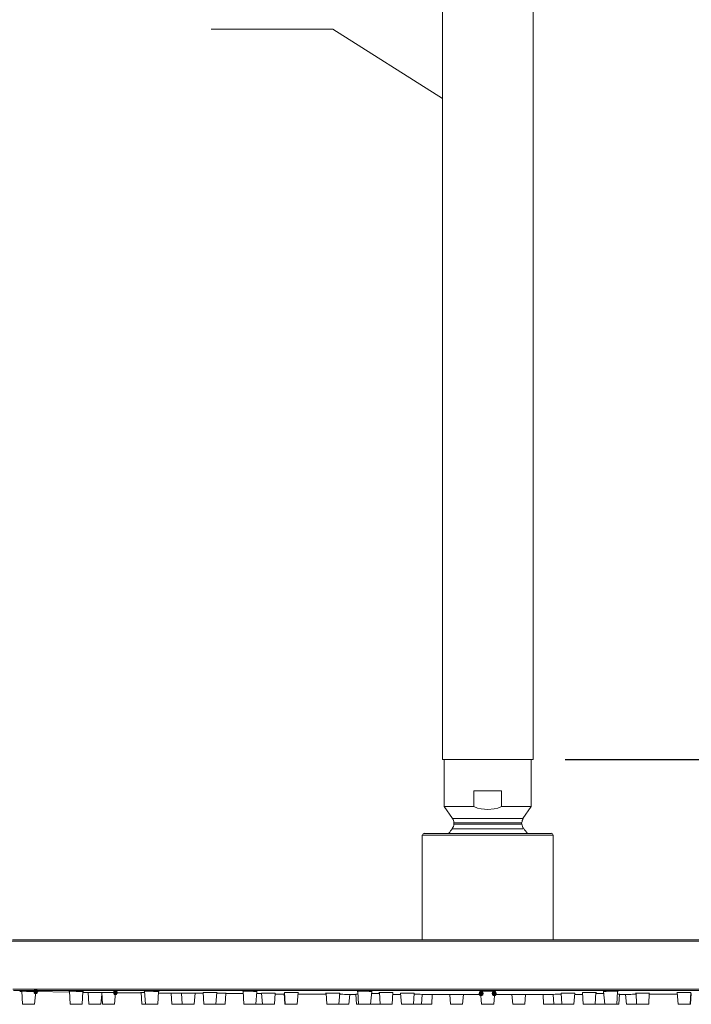
# Model space of a CAD drawing. Units: millimetres. Extents: x 0 to 840, y 0 to 1188.
# Drawn here: x 295 to 473, y 657 to 917 of the extents above; entities that cross this region are included whole.
import ezdxf

# ---------------------------------------------------------------- set-up
doc = ezdxf.new("R2010")
doc.units = ezdxf.units.MM
doc.header["$LTSCALE"] = 2
doc.header["$PDMODE"] = 1
doc.header["$PDSIZE"] = -2
doc.layers.add('DIM', color=3, linetype='Continuous', lineweight=13)
doc.layers.add('MODEL', color=7, linetype='Continuous', lineweight=20)
doc.styles.add('ＭＳ ゴシック', font='msgothic.ttc', dxfattribs={"bigfont": 'ＭＳ ゴシック'})
doc.dimstyles.new('tfrom線あり', dxfattribs={"dimtxt": 10, "dimasz": 4, "dimexe": 0, "dimexo": 5, "dimgap": 4, "dimtad": 1, "dimdec": 0, "dimzin": 11, "dimdsep": 46, "dimtxsty": 'ＭＳ ゴシック', "dimblk": 'DOT', "dimcen": 0, "dimazin": 0, "dimtfac": 1, "dimtdec": 1, "dimtix": 1, "dimtofl": 0, "dimtmove": 0, "dimatfit": 0, "dimldrblk": 'DOT', "dimfxl": 1, "dimfrac": 2, "dimtolj": 1, "dimtzin": 11, "dimarcsym": 0})

# ---------------------------------------------------------------- blocks, each defined once
blk = doc.blocks.new('_DOT')
at = {"color": 0, "linetype": 'ByBlock', "lineweight": -2}
blk.add_line((-0.5, 0), (-1, 0), dxfattribs=at)
at = {"color": 0, "linetype": 'ByBlock', "lineweight": -2, "const_width": 0.5}
blk.add_lwpolyline([(-0.25, 0, 1), (0.25, 0, 1)], format="xyb", close=True, dxfattribs=at)
blk = doc.blocks.new('*D60')
at = {"layer": 'Defpoints', "color": 0, "transparency": 16777216}
for p in [(454.89, 1021.25), (633.48, 1021.25), (434.24, 721.25)]:
    blk.add_point(p, dxfattribs=at)
at = {"layer": 'DIM', "color": 0, "lineweight": -2, "transparency": 16777216}
for p, q in [((459.89, 1021.25), (633.48, 1021.25)), ((633.48, 725.25), (633.48, 1017.25)), ((439.24, 721.25), (633.48, 721.25))]:
    blk.add_line(p, q, dxfattribs=at)
at = {"layer": 'DIM', "color": 0, "lineweight": -2, "transparency": 16777216, "xscale": 4, "yscale": 4, "zscale": 4}
for p, rotation in [((633.48, 1021.25), 90), ((633.48, 721.25), 270)]:
    blk.add_blockref('_DOT', p, dxfattribs=dict(at, rotation=rotation))
at = {"layer": 'DIM', "color": 0, "transparency": 16777216, "insert": (624.48, 871.25), "char_height": 10, "attachment_point": 5, "rotation": 90, "style": 'ＭＳ ゴシック'}
blk.add_mtext('\\A1;300', dxfattribs=at)
blk = doc.blocks.new('*D139')
at = {"layer": 'Defpoints', "color": 0, "transparency": 16777216}
for p in [(384.37, 1021.25), (224.41, 660.3), (272.02, 660.3)]:
    blk.add_point(p, dxfattribs=at)
at = {"layer": 'DIM', "color": 0, "lineweight": -2, "transparency": 16777216}
for p, q in [((379.37, 1021.25), (224.41, 1021.25)), ((224.41, 1017.25), (224.41, 664.3)), ((267.02, 660.3), (224.41, 660.3))]:
    blk.add_line(p, q, dxfattribs=at)
at = {"layer": 'DIM', "color": 0, "lineweight": -2, "transparency": 16777216, "xscale": 4, "yscale": 4, "zscale": 4}
for p, rotation in [((224.41, 1021.25), 90), ((224.41, 660.3), 270)]:
    blk.add_blockref('_DOT', p, dxfattribs=dict(at, rotation=rotation))
at = {"layer": 'DIM', "color": 0, "transparency": 16777216, "insert": (215.41, 840.78), "char_height": 10, "attachment_point": 5, "rotation": 90, "style": 'ＭＳ ゴシック'}
blk.add_mtext('\\A1;350', dxfattribs=at)
blk = doc.blocks.new('*D140')
at = {"layer": 'Defpoints', "color": 0, "transparency": 16777216}
for p in [(434.24, 721.25), (574.17, 658.64), (633.48, 658.64)]:
    blk.add_point(p, dxfattribs=at)
at = {"layer": 'DIM', "color": 0, "lineweight": -2, "transparency": 16777216}
for p, q in [((439.24, 721.25), (633.48, 721.25)), ((633.48, 717.25), (633.48, 662.64)), ((579.17, 658.64), (633.48, 658.64))]:
    blk.add_line(p, q, dxfattribs=at)
at = {"layer": 'DIM', "color": 0, "lineweight": -2, "transparency": 16777216, "xscale": 4, "yscale": 4, "zscale": 4}
for p, rotation in [((633.48, 721.25), 90), ((633.48, 658.64), 270)]:
    blk.add_blockref('_DOT', p, dxfattribs=dict(at, rotation=rotation))
at = {"layer": 'DIM', "color": 0, "transparency": 16777216, "insert": (624.48, 689.95), "char_height": 10, "attachment_point": 5, "rotation": 90, "style": 'ＭＳ ゴシック'}
blk.add_mtext('\\A1;50', dxfattribs=at)

msp = doc.modelspace()

# ---------------------------------------------------------------- hatches: boundary and pattern name
at = {"layer": 'MODEL', "transparency": 33554687}
h = msp.add_hatch(color=256, dxfattribs=at)
h.dxf.hatch_style = 2
h.paths.add_polyline_path([(299.16, 660.51), (298.95, 660.3), (298.84, 659.99), (298.95, 659.67), (299.16, 659.46), (299.58, 659.46), (299.79, 659.67), (299.9, 659.99), (299.79, 660.3), (299.58, 660.51)])
h = msp.add_hatch(color=256, dxfattribs=at)
h.dxf.hatch_style = 2
h.paths.add_polyline_path([(320.22, 660.3), (320.01, 660.09), (319.9, 659.77), (320.01, 659.46), (320.22, 659.24), (320.64, 659.24), (320.85, 659.46), (320.96, 659.77), (320.85, 660.09), (320.64, 660.3)])
h = msp.add_hatch(color=256, dxfattribs=at)
h.dxf.hatch_style = 2
h.paths.add_polyline_path([(416.83, 659.99), (416.62, 659.77), (416.51, 659.46), (416.62, 659.14), (416.83, 658.93), (417.26, 658.93), (417.47, 659.14), (417.57, 659.46), (417.47, 659.77), (417.26, 659.99)])
h = msp.add_hatch(color=256, dxfattribs=at)
h.dxf.hatch_style = 2
h.paths.add_polyline_path([(420.32, 659.99), (420.11, 659.77), (420.01, 659.46), (420.11, 659.14), (420.32, 658.93), (420.75, 658.93), (420.96, 659.14), (421.06, 659.46), (420.96, 659.77), (420.75, 659.99)])

# ---------------------------------------------------------------- linework, layer by layer
at = {"layer": 'DIM'}
for p, q in [((377.84, 914.08), (345.7, 914.08)), ((406.85, 895.77), (377.84, 914.08))]:
    msp.add_line(p, q, dxfattribs=at)
at = {"layer": 'MODEL'}
for p, q in [((406.85, 721.25), (406.85, 1017.23)), ((430.84, 721.25), (430.84, 1017.23)), ((406.85, 721.25), (430.84, 721.25)), ((407.31, 708.87), (407.31, 721.26)), ((430.27, 708.87), (430.27, 721.26)), ((415.14, 713), (417.57, 713)), ((415.14, 713), (415.14, 708.87)), ((417.57, 713), (420.01, 713)), ((420.01, 713), (422.44, 713)), ((422.44, 713), (422.44, 708.87)), ((407.31, 708.87), (407.52, 708.87)), ((409.53, 705.7), (407.31, 708.87)), ((407.52, 708.87), (408.26, 708.87)), ((408.26, 708.87), (409.42, 708.87)), ((409.42, 708.87), (411.01, 708.87)), ((411.01, 708.87), (412.92, 708.87)), ((412.92, 708.87), (415.14, 708.87)), ((415.14, 708.87), (416.09, 708.45)), ((416.09, 708.45), (415.14, 708.87)), ((416.09, 708.45), (417.04, 708.24)), ((417.04, 708.24), (416.09, 708.45)), ((417.04, 708.24), (418.84, 708.03)), ((418.84, 708.03), (417.04, 708.24)), ((418.84, 708.03), (420.54, 708.24)), ((420.54, 708.24), (418.84, 708.03)), ((420.54, 708.24), (421.49, 708.45)), ((421.49, 708.45), (420.54, 708.24)), ((421.49, 708.45), (422.44, 708.87)), ((422.44, 708.87), (421.49, 708.45)), ((422.44, 708.87), (424.66, 708.87)), ((424.66, 708.87), (426.57, 708.87)), ((426.57, 708.87), (428.16, 708.87)), ((428.05, 705.7), (430.27, 708.87)), ((428.16, 708.87), (429.32, 708.87)), ((429.32, 708.87), (430.06, 708.87)), ((430.06, 708.87), (430.27, 708.87)), ((409.64, 705.7), (409.53, 705.7)), ((410.16, 705.7), (409.64, 705.7)), ((409.85, 704.54), (410.06, 704.54)), ((409.85, 704.22), (409.85, 704.54)), ((410.06, 704.54), (410.69, 704.54)), ((411.12, 705.7), (410.16, 705.7)), ((410.69, 704.54), (411.86, 704.54)), ((412.18, 705.7), (411.12, 705.7)), ((411.86, 704.54), (413.23, 704.54)), ((413.66, 705.7), (412.18, 705.7)), ((413.23, 704.54), (414.93, 704.54)), ((415.24, 705.7), (413.66, 705.7)), ((414.93, 704.54), (416.83, 704.54)), ((416.94, 705.7), (415.24, 705.7)), ((416.83, 704.54), (418.84, 704.54)), ((418.84, 705.7), (416.94, 705.7)), ((420.64, 705.7), (418.84, 705.7)), ((418.84, 704.54), (420.75, 704.54)), ((422.33, 705.7), (420.64, 705.7)), ((420.75, 704.54), (422.65, 704.54)), ((423.92, 705.7), (422.33, 705.7)), ((422.65, 704.54), (424.35, 704.54)), ((425.4, 705.7), (423.92, 705.7)), ((424.35, 704.54), (425.83, 704.54)), ((426.57, 705.7), (425.4, 705.7)), ((425.83, 704.54), (426.88, 704.54)), ((427.41, 705.7), (426.57, 705.7)), ((426.88, 704.54), (427.52, 704.54)), ((427.94, 705.7), (427.41, 705.7)), ((427.52, 704.54), (427.73, 704.54)), ((427.73, 704.22), (427.73, 704.54)), ((428.05, 705.7), (427.94, 705.7)), ((409.42, 702.95), (409.53, 702.95)), ((409.53, 702.95), (410.06, 702.95)), ((410.06, 704.22), (409.85, 704.22)), ((410.7, 704.22), (410.06, 704.22)), ((410.06, 702.95), (411.01, 702.95)), ((411.86, 704.22), (410.7, 704.22)), ((411.01, 702.95), (412.18, 702.95)), ((413.23, 704.22), (411.86, 704.22)), ((412.18, 702.95), (413.55, 702.95)), ((414.93, 704.22), (413.23, 704.22)), ((413.55, 702.95), (415.24, 702.95)), ((416.83, 704.22), (414.93, 704.22)), ((415.24, 702.95), (416.94, 702.95)), ((418.84, 704.22), (416.83, 704.22)), ((416.94, 702.95), (418.84, 702.95)), ((420.75, 704.22), (418.84, 704.22)), ((418.84, 702.95), (420.64, 702.95)), ((420.64, 702.95), (422.44, 702.95)), ((422.65, 704.22), (420.75, 704.22)), ((422.44, 702.95), (424.03, 702.95)), ((424.34, 704.22), (422.65, 704.22)), ((424.03, 702.95), (425.4, 702.95)), ((425.83, 704.22), (424.34, 704.22)), ((425.4, 702.95), (426.57, 702.95)), ((426.89, 704.22), (425.83, 704.22)), ((426.57, 702.95), (427.52, 702.95)), ((427.52, 704.22), (426.89, 704.22)), ((427.73, 704.22), (427.52, 704.22)), ((427.52, 702.95), (428.05, 702.95)), ((428.05, 702.95), (428.15, 702.95)), ((401.49, 673.64), (401.49, 701.26)), ((401.49, 701.25), (401.7, 701.25)), ((401.7, 701.25), (402.33, 701.25)), ((402.23, 701.68), (402.02, 701.68)), ((402.86, 701.68), (402.23, 701.68)), ((402.33, 701.25), (403.39, 701.25)), ((403.82, 701.68), (402.86, 701.68)), ((403.39, 701.25), (404.77, 701.25)), ((405.19, 701.68), (403.82, 701.68)), ((404.77, 701.25), (406.57, 701.25)), ((406.88, 701.68), (405.19, 701.68)), ((406.57, 701.25), (408.68, 701.25)), ((408.9, 701.68), (406.88, 701.68)), ((408.68, 701.25), (410.91, 701.25)), ((411.22, 701.68), (408.9, 701.68)), ((410.91, 701.25), (413.44, 701.25)), ((413.66, 701.68), (411.22, 701.68)), ((413.44, 701.25), (416.09, 701.25)), ((416.2, 701.68), (413.66, 701.68)), ((416.09, 701.25), (418.84, 701.25)), ((418.84, 701.68), (416.2, 701.68)), ((421.38, 701.68), (418.84, 701.68)), ((418.84, 701.25), (421.49, 701.25)), ((424.03, 701.68), (421.38, 701.68)), ((421.49, 701.25), (424.13, 701.25)), ((426.36, 701.68), (424.03, 701.68)), ((424.13, 701.25), (426.67, 701.25)), ((428.68, 701.68), (426.36, 701.68)), ((426.67, 701.25), (428.9, 701.25)), ((430.69, 701.68), (428.68, 701.68)), ((428.9, 701.25), (431.01, 701.25)), ((432.39, 701.68), (430.69, 701.68)), ((431.01, 701.25), (432.81, 701.25)), ((433.76, 701.68), (432.39, 701.68)), ((432.81, 701.25), (434.19, 701.25)), ((434.72, 701.68), (433.76, 701.68)), ((434.19, 701.25), (435.24, 701.25)), ((435.35, 701.68), (434.72, 701.68)), ((435.24, 701.25), (435.88, 701.25)), ((435.56, 701.68), (435.35, 701.68)), ((435.88, 701.25), (436.09, 701.25)), ((436.09, 673.64), (436.09, 701.26)), ((298.95, 660.3), (298.84, 659.99)), ((298.95, 660.3), (298.84, 659.98)), ((299.16, 660.51), (298.95, 660.3)), ((299.16, 660.51), (298.95, 660.3)), ((299.58, 660.51), (299.16, 660.51)), ((299.58, 660.51), (299.16, 660.51)), ((299.79, 660.3), (299.58, 660.51)), ((299.79, 660.3), (299.58, 660.51)), ((299.9, 659.99), (299.79, 660.3)), ((299.9, 659.98), (299.79, 660.3)), ((320.22, 660.3), (320.01, 660.09)), ((320.22, 660.3), (320.01, 660.09)), ((320.64, 660.3), (320.22, 660.3)), ((320.64, 660.3), (320.22, 660.3)), ((320.85, 660.09), (320.64, 660.3)), ((320.85, 660.09), (320.64, 660.3)), ((295.67, 659.98), (295.14, 659.98)), ((295.56, 660.09), (295.67, 660.09)), ((295.88, 660.09), (295.56, 660.09)), ((295.56, 660.09), (295.67, 660.09)), ((295.88, 656.7), (295.67, 660.09)), ((296.2, 660.09), (295.88, 660.09)), ((296.51, 660.09), (296.2, 660.09)), ((296.94, 659.98), (296.51, 660.09)), ((297.47, 659.98), (296.94, 659.98)), ((298.31, 659.98), (297.47, 659.98)), ((298.74, 659.98), (298.31, 659.98)), ((299.05, 659.98), (298.74, 659.98)), ((298.84, 659.99), (298.95, 659.67)), ((298.84, 659.98), (298.95, 659.67)), ((298.95, 659.67), (299.16, 659.46)), ((298.95, 659.67), (299.16, 659.46)), ((299.05, 656.7), (299.37, 659.99)), ((299.37, 659.98), (299.05, 659.98)), ((299.16, 659.46), (299.58, 659.46)), ((299.16, 659.46), (299.58, 659.46)), ((299.37, 659.98), (299.48, 659.98)), ((299.37, 659.98), (299.48, 659.98)), ((299.48, 659.98), (299.37, 659.98)), ((308.26, 659.88), (299.37, 659.98)), ((299.58, 659.46), (299.79, 659.67)), ((299.58, 659.46), (299.79, 659.67)), ((299.79, 659.67), (299.9, 659.99)), ((299.79, 659.67), (299.9, 659.98)), ((308.26, 660.09), (308.15, 660.09)), ((308.15, 660.09), (308.26, 660.09)), ((308.47, 656.7), (308.26, 660.09)), ((308.47, 660.09), (308.26, 660.09)), ((308.79, 660.09), (308.47, 660.09)), ((309.11, 660.09), (308.79, 660.09)), ((309.53, 660.09), (309.11, 660.09)), ((310.06, 659.98), (309.53, 660.09)), ((310.48, 659.98), (310.06, 659.98)), ((310.91, 659.98), (310.48, 659.98)), ((311.33, 659.98), (310.91, 659.98)), ((311.65, 659.98), (311.33, 659.98)), ((311.65, 656.7), (311.86, 659.99)), ((311.86, 659.98), (311.65, 659.98)), ((311.86, 659.98), (311.96, 659.98)), ((311.96, 659.98), (311.86, 659.98)), ((313.13, 659.77), (311.86, 659.77)), ((313.23, 659.77), (313.13, 659.77)), ((313.45, 656.7), (313.23, 659.77)), ((313.55, 659.77), (313.23, 659.77)), ((314.08, 659.77), (313.55, 659.77)), ((314.72, 659.77), (314.08, 659.77)), ((315.35, 659.77), (314.72, 659.77)), ((315.99, 659.77), (315.35, 659.77)), ((316.41, 659.77), (315.99, 659.77)), ((316.83, 659.77), (316.41, 659.77)), ((316.62, 656.7), (316.83, 659.24)), ((317.04, 659.77), (316.73, 659.77)), ((316.73, 659.77), (316.83, 659.77)), ((317.04, 656.7), (316.83, 659.77)), ((317.68, 659.77), (317.04, 659.77)), ((318.53, 659.77), (317.68, 659.77)), ((319.37, 659.77), (318.53, 659.77)), ((320.11, 659.77), (319.37, 659.77)), ((320.01, 660.09), (319.9, 659.77)), ((320.01, 660.09), (319.9, 659.77)), ((319.9, 659.77), (320.01, 659.46)), ((319.9, 659.77), (320.01, 659.46)), ((320.01, 659.46), (320.22, 659.24)), ((320.01, 659.46), (320.22, 659.24)), ((320.43, 659.77), (320.11, 659.77)), ((320.22, 656.7), (320.43, 659.77)), ((320.22, 659.24), (320.64, 659.24)), ((320.22, 659.24), (320.64, 659.24)), ((320.43, 659.77), (320.54, 659.77)), ((327.2, 659.67), (320.43, 659.67)), ((320.64, 659.24), (320.85, 659.46)), ((320.64, 659.24), (320.85, 659.46)), ((320.96, 659.77), (320.85, 660.09)), ((320.96, 659.77), (320.85, 660.09)), ((320.85, 659.46), (320.96, 659.77)), ((320.85, 659.46), (320.96, 659.77)), ((327.2, 659.77), (327.1, 659.77)), ((327.1, 659.77), (327.2, 659.77)), ((327.41, 656.7), (327.2, 659.77)), ((327.63, 659.77), (327.2, 659.77)), ((328.15, 659.77), (327.63, 659.77)), ((328.15, 660.09), (328.05, 660.09)), ((328.05, 660.09), (328.15, 659.98)), ((328.37, 656.7), (328.15, 660.09)), ((328.47, 660.09), (328.15, 660.09)), ((328.68, 660.09), (328.47, 660.09)), ((329.11, 660.09), (328.68, 660.09)), ((329.53, 660.09), (329.11, 660.09)), ((329.95, 660.09), (329.53, 660.09)), ((330.48, 659.98), (329.95, 660.09)), ((330.91, 659.98), (330.48, 659.98)), ((331.22, 659.98), (330.91, 659.98)), ((331.54, 659.98), (331.22, 659.98)), ((331.75, 659.98), (331.54, 659.98)), ((331.65, 656.7), (331.86, 659.99)), ((331.96, 659.98), (331.75, 659.98)), ((335.03, 659.56), (331.75, 659.56)), ((331.86, 659.98), (331.96, 659.98)), ((335.14, 659.56), (335.03, 659.56)), ((335.35, 656.7), (335.14, 659.56)), ((335.35, 659.56), (335.14, 659.56)), ((335.56, 659.56), (335.35, 659.56)), ((335.99, 659.56), (335.56, 659.56)), ((336.51, 659.56), (335.99, 659.56)), ((336.94, 659.56), (336.51, 659.56)), ((337.47, 659.56), (336.94, 659.56)), ((337.89, 659.56), (337.47, 659.56)), ((338.1, 656.7), (337.89, 659.56)), ((338.21, 659.56), (337.89, 659.56)), ((338.84, 659.56), (338.21, 659.56)), ((339.69, 659.56), (338.84, 659.56)), ((340.54, 659.56), (339.69, 659.56)), ((341.17, 659.56), (340.54, 659.56)), ((341.49, 659.56), (341.17, 659.56)), ((341.28, 656.7), (341.49, 659.56)), ((341.49, 659.56), (341.59, 659.56)), ((343.71, 659.56), (341.49, 659.56)), ((343.82, 656.7), (343.6, 659.77)), ((343.92, 659.77), (343.6, 659.77)), ((344.56, 659.77), (343.92, 659.77)), ((345.4, 659.77), (344.56, 659.77)), ((346.25, 659.77), (345.4, 659.77)), ((346.99, 659.77), (346.25, 659.77)), ((346.99, 656.7), (347.2, 659.77)), ((347.31, 659.77), (346.99, 659.77)), ((347.2, 659.77), (347.31, 659.77)), ((347.73, 659.56), (347.2, 659.56)), ((348.26, 659.56), (347.73, 659.56)), ((348.68, 659.56), (348.26, 659.56)), ((349.11, 659.56), (348.68, 659.56)), ((349.42, 659.56), (349.11, 659.56)), ((349.42, 656.7), (349.64, 659.56)), ((349.64, 659.56), (349.42, 659.56)), ((349.64, 659.56), (349.74, 659.56)), ((349.74, 659.56), (349.64, 659.56)), ((354.19, 659.46), (349.64, 659.46)), ((354.19, 660.09), (354.08, 659.98)), ((354.08, 659.98), (354.19, 659.98)), ((354.4, 656.7), (354.19, 660.09)), ((354.4, 660.09), (354.19, 660.09)), ((354.71, 660.09), (354.4, 660.09)), ((355.14, 660.09), (354.71, 660.09)), ((355.56, 660.09), (355.14, 660.09)), ((355.99, 660.09), (355.56, 660.09)), ((356.51, 660.09), (355.99, 660.09)), ((356.94, 659.98), (356.51, 660.09)), ((357.26, 659.98), (356.94, 659.98)), ((357.57, 659.98), (357.26, 659.98)), ((357.57, 656.7), (357.78, 659.99)), ((357.78, 659.98), (357.57, 659.98)), ((357.78, 659.98), (357.89, 659.98)), ((357.89, 659.98), (357.78, 659.98)), ((358.42, 659.46), (357.78, 659.46)), ((359.16, 659.46), (358.42, 659.46)), ((359.27, 656.7), (359.05, 659.56)), ((359.37, 659.56), (359.05, 659.56)), ((360.01, 659.56), (359.37, 659.56)), ((360.85, 659.56), (360.01, 659.56)), ((361.7, 659.56), (360.85, 659.56)), ((362.33, 659.56), (361.7, 659.56)), ((362.65, 659.56), (362.33, 659.56)), ((362.44, 656.7), (362.65, 659.56)), ((364.98, 659.35), (362.65, 659.35)), ((365.19, 656.7), (364.98, 659.46)), ((365.19, 659.46), (364.98, 659.46)), ((365.3, 656.7), (365.09, 659.77)), ((365.4, 659.77), (365.09, 659.77)), ((366.04, 659.77), (365.4, 659.77)), ((366.89, 659.77), (366.04, 659.77)), ((367.73, 659.77), (366.89, 659.77)), ((368.47, 659.77), (367.73, 659.77)), ((368.47, 656.7), (368.68, 659.77)), ((368.79, 659.77), (368.47, 659.77)), ((368.68, 659.77), (368.79, 659.77)), ((376.09, 659.35), (368.68, 659.35)), ((376.41, 659.56), (375.98, 659.56)), ((375.98, 659.56), (376.09, 659.56)), ((376.3, 656.7), (376.09, 659.56)), ((377.04, 659.56), (376.41, 659.56)), ((377.89, 659.56), (377.04, 659.56)), ((378.63, 659.56), (377.89, 659.56)), ((379.27, 659.56), (378.63, 659.56)), ((379.69, 659.56), (379.27, 659.56)), ((379.48, 656.7), (379.69, 659.56)), ((380.11, 659.35), (379.58, 659.35)), ((380.54, 659.35), (380.11, 659.35)), ((380.96, 659.24), (380.54, 659.35)), ((381.49, 659.24), (380.96, 659.24)), ((381.81, 659.24), (381.49, 659.24)), ((382.12, 659.24), (381.81, 659.24)), ((382.12, 656.7), (382.33, 659.24)), ((382.33, 659.24), (382.12, 659.24)), ((383.92, 659.24), (382.34, 659.24)), ((384.13, 656.7), (383.92, 659.35)), ((384.03, 659.35), (383.92, 659.35)), ((384.24, 659.35), (384.03, 659.35)), ((384.56, 659.35), (384.24, 659.35)), ((384.45, 659.98), (384.34, 659.98)), ((384.34, 659.98), (384.45, 659.98)), ((384.66, 660.09), (384.45, 659.98)), ((384.66, 656.7), (384.45, 659.99)), ((384.98, 660.09), (384.66, 660.09)), ((385.4, 660.09), (384.98, 660.09)), ((385.83, 660.09), (385.4, 660.09)), ((386.25, 660.09), (385.83, 660.09)), ((386.78, 660.09), (386.25, 660.09)), ((387.2, 660.09), (386.78, 660.09)), ((387.52, 659.98), (387.2, 660.09)), ((387.84, 659.98), (387.52, 659.98)), ((387.84, 656.7), (388.15, 659.99)), ((388.05, 659.98), (387.84, 659.98)), ((388.15, 659.98), (388.05, 659.98)), ((388.68, 659.46), (388.05, 659.46)), ((388.15, 659.98), (388.26, 659.98)), ((388.26, 659.98), (388.15, 659.98)), ((389.21, 659.46), (388.68, 659.46)), ((389.74, 659.46), (389.21, 659.46)), ((390.17, 659.46), (389.74, 659.46)), ((390.38, 659.77), (390.06, 659.77)), ((390.06, 659.77), (390.16, 659.77)), ((390.38, 656.7), (390.17, 659.77)), ((391.12, 659.77), (390.38, 659.77)), ((391.96, 659.77), (391.12, 659.77)), ((392.81, 659.77), (391.96, 659.77)), ((393.45, 659.77), (392.81, 659.77)), ((393.76, 659.77), (393.45, 659.77)), ((393.55, 656.7), (393.76, 659.77)), ((395.88, 659.24), (393.76, 659.24)), ((395.99, 656.7), (395.77, 659.56)), ((396.09, 659.56), (395.77, 659.56)), ((396.83, 659.56), (396.09, 659.56)), ((397.57, 659.56), (396.83, 659.56)), ((398.42, 659.56), (397.57, 659.56)), ((399.05, 659.56), (398.42, 659.56)), ((399.37, 659.56), (399.05, 659.56)), ((399.16, 656.7), (399.37, 659.56)), ((399.8, 659.35), (399.37, 659.35)), ((400.22, 659.35), (399.8, 659.35)), ((400.64, 659.35), (400.22, 659.35)), ((400.96, 659.35), (400.64, 659.35)), ((401.38, 659.24), (400.96, 659.35)), ((401.28, 656.7), (401.49, 659.24)), ((401.49, 659.24), (401.38, 659.24)), ((401.91, 659.24), (401.49, 659.24)), ((402.34, 659.24), (401.91, 659.24)), ((402.86, 659.24), (402.34, 659.24)), ((403.29, 659.24), (402.86, 659.24)), ((403.71, 659.24), (403.29, 659.24)), ((403.92, 659.24), (403.71, 659.24)), ((404.13, 659.24), (403.92, 659.24)), ((404.03, 656.7), (404.13, 659.24)), ((404.24, 659.24), (404.13, 659.24)), ((408.79, 659.24), (404.24, 659.24)), ((409, 656.7), (408.79, 659.24)), ((408.89, 659.24), (408.79, 659.24)), ((409.21, 659.24), (408.89, 659.24)), ((409.85, 659.24), (409.21, 659.24)), ((410.59, 659.24), (409.85, 659.24)), ((411.33, 659.24), (410.59, 659.24)), ((411.96, 659.24), (411.33, 659.24)), ((412.39, 659.24), (411.96, 659.24)), ((412.18, 656.7), (412.39, 659.24)), ((417.04, 659.24), (412.39, 659.24)), ((416.62, 659.77), (416.51, 659.46)), ((416.62, 659.77), (416.51, 659.46)), ((416.51, 659.46), (416.62, 659.14)), ((416.51, 659.46), (416.62, 659.14)), ((416.83, 659.99), (416.62, 659.77)), ((416.83, 659.98), (416.62, 659.77)), ((416.62, 659.14), (416.83, 658.93)), ((416.62, 659.14), (416.83, 658.93)), ((417.26, 659.99), (416.83, 659.99)), ((417.26, 659.98), (416.83, 659.98)), ((417.04, 659.98), (416.83, 659.98)), ((416.83, 659.98), (416.94, 659.98)), ((416.83, 658.93), (417.26, 658.93)), ((416.83, 658.93), (417.26, 658.93)), ((417.15, 656.7), (416.94, 659.99)), ((416.94, 659.77), (416.94, 659.77)), ((417.04, 659.56), (416.94, 659.56)), ((416.94, 659.56), (417.04, 659.56)), ((417.25, 659.98), (417.04, 659.98)), ((417.04, 659.35), (417.04, 659.24)), ((417.47, 660.09), (417.25, 659.98)), ((417.47, 659.77), (417.26, 659.99)), ((417.47, 659.77), (417.26, 659.98)), ((417.26, 658.93), (417.47, 659.14)), ((417.26, 658.93), (417.47, 659.14)), ((417.89, 660.09), (417.47, 660.09)), ((417.57, 659.46), (417.47, 659.77)), ((417.57, 659.46), (417.47, 659.77)), ((417.47, 659.14), (417.57, 659.46)), ((417.47, 659.14), (417.57, 659.46)), ((418.31, 660.09), (417.89, 660.09)), ((418.84, 660.09), (418.31, 660.09)), ((419.27, 660.09), (418.84, 660.09)), ((419.69, 660.09), (419.27, 660.09)), ((420.11, 660.09), (419.69, 660.09)), ((420.11, 659.77), (420.01, 659.46)), ((420.11, 659.77), (420.01, 659.46)), ((420.01, 659.46), (420.11, 659.14)), ((420.01, 659.46), (420.11, 659.14)), ((420.32, 659.98), (420.11, 660.09)), ((420.32, 659.99), (420.11, 659.77)), ((420.32, 659.98), (420.11, 659.77)), ((420.11, 659.14), (420.32, 658.93)), ((420.11, 659.14), (420.32, 658.93)), ((420.75, 659.99), (420.32, 659.99)), ((420.75, 659.98), (420.32, 659.98)), ((420.64, 659.98), (420.32, 659.98)), ((420.32, 658.93), (420.75, 658.93)), ((420.32, 658.93), (420.75, 658.93)), ((420.43, 656.7), (420.64, 659.99)), ((420.54, 659.56), (420.64, 659.56)), ((420.64, 659.56), (420.54, 659.56)), ((420.54, 659.24), (420.54, 659.35)), ((425.19, 659.24), (420.54, 659.24)), ((420.64, 659.98), (420.75, 659.98)), ((420.75, 659.98), (420.64, 659.98)), ((420.64, 659.77), (420.64, 659.77)), ((420.96, 659.77), (420.75, 659.99)), ((420.96, 659.77), (420.75, 659.98)), ((420.75, 658.93), (420.96, 659.14)), ((420.75, 658.93), (420.96, 659.14)), ((421.06, 659.46), (420.96, 659.77)), ((421.06, 659.46), (420.96, 659.77)), ((420.96, 659.14), (421.06, 659.46)), ((420.96, 659.14), (421.06, 659.46)), ((425.4, 656.7), (425.19, 659.24)), ((425.3, 659.24), (425.19, 659.24)), ((425.61, 659.24), (425.3, 659.24)), ((426.25, 659.24), (425.61, 659.24)), ((426.99, 659.24), (426.25, 659.24)), ((427.73, 659.24), (426.99, 659.24)), ((428.37, 659.24), (427.73, 659.24)), ((428.68, 659.24), (428.37, 659.24)), ((428.58, 656.7), (428.79, 659.24)), ((428.79, 659.24), (428.68, 659.24)), ((433.34, 659.24), (428.79, 659.24)), ((433.44, 659.24), (433.34, 659.24)), ((433.66, 659.24), (433.44, 659.24)), ((433.55, 656.7), (433.45, 659.24)), ((433.87, 659.24), (433.66, 659.24)), ((434.29, 659.24), (433.87, 659.24)), ((434.72, 659.24), (434.29, 659.24)), ((435.24, 659.24), (434.72, 659.24)), ((435.67, 659.24), (435.24, 659.24)), ((436.09, 659.24), (435.67, 659.24)), ((436.3, 656.7), (436.09, 659.24)), ((436.2, 659.24), (436.09, 659.24)), ((436.62, 659.35), (436.2, 659.24)), ((436.94, 659.35), (436.62, 659.35)), ((437.36, 659.35), (436.94, 659.35)), ((437.78, 659.35), (437.36, 659.35)), ((438.21, 659.35), (437.78, 659.35)), ((438.42, 656.7), (438.21, 659.56)), ((438.52, 659.56), (438.21, 659.56)), ((439.16, 659.56), (438.52, 659.56)), ((440.01, 659.56), (439.16, 659.56)), ((440.85, 659.56), (440.01, 659.56)), ((441.49, 659.56), (440.85, 659.56)), ((441.81, 659.56), (441.49, 659.56)), ((441.59, 656.7), (441.81, 659.56)), ((443.82, 659.24), (441.81, 659.24)), ((444.03, 656.7), (443.82, 659.77)), ((444.13, 659.77), (443.82, 659.77)), ((444.77, 659.77), (444.13, 659.77)), ((445.62, 659.77), (444.77, 659.77)), ((446.46, 659.77), (445.62, 659.77)), ((447.2, 659.77), (446.46, 659.77)), ((447.2, 656.7), (447.41, 659.77)), ((447.52, 659.77), (447.2, 659.77)), ((447.41, 659.77), (447.52, 659.77)), ((447.84, 659.46), (447.41, 659.46)), ((448.37, 659.46), (447.84, 659.46)), ((448.9, 659.46), (448.37, 659.46)), ((449.53, 659.46), (448.9, 659.46)), ((449.42, 659.98), (449.32, 659.98)), ((449.32, 659.98), (449.42, 659.98)), ((449.74, 656.7), (449.42, 659.99)), ((449.53, 659.98), (449.42, 659.98)), ((449.74, 659.98), (449.53, 659.98)), ((450.06, 659.98), (449.74, 659.98)), ((450.38, 660.09), (450.06, 659.98)), ((450.8, 660.09), (450.38, 660.09)), ((451.33, 660.09), (450.8, 660.09)), ((451.75, 660.09), (451.33, 660.09)), ((452.18, 660.09), (451.75, 660.09)), ((452.6, 660.09), (452.18, 660.09)), ((452.92, 660.09), (452.6, 660.09)), ((453.13, 659.98), (452.92, 660.09)), ((452.92, 656.7), (453.13, 659.99)), ((453.34, 659.35), (453.02, 659.35)), ((453.13, 659.98), (453.23, 659.98)), ((453.23, 659.98), (453.13, 659.98)), ((453.55, 659.35), (453.34, 659.35)), ((453.45, 656.7), (453.66, 659.35)), ((453.66, 659.35), (453.55, 659.35)), ((455.24, 659.24), (453.66, 659.24)), ((455.46, 656.7), (455.24, 659.24)), ((455.46, 659.24), (455.24, 659.24)), ((455.77, 659.24), (455.46, 659.24)), ((456.09, 659.24), (455.77, 659.24)), ((456.62, 659.24), (456.09, 659.24)), ((457.04, 659.35), (456.62, 659.24)), ((457.57, 659.35), (457.04, 659.35)), ((458, 659.35), (457.57, 659.35)), ((458.31, 659.56), (457.89, 659.56)), ((457.89, 659.56), (458, 659.56)), ((458.1, 656.7), (458, 659.56)), ((458.95, 659.56), (458.31, 659.56)), ((459.69, 659.56), (458.95, 659.56)), ((460.54, 659.56), (459.69, 659.56)), ((461.17, 659.56), (460.54, 659.56)), ((461.59, 659.56), (461.17, 659.56)), ((461.38, 656.7), (461.49, 659.56)), ((461.49, 659.56), (461.59, 659.56)), ((468.9, 659.35), (461.49, 659.35)), ((469.11, 659.77), (468.79, 659.77)), ((468.79, 659.77), (468.89, 659.77)), ((469.11, 656.7), (468.9, 659.77)), ((469.85, 659.77), (469.11, 659.77)), ((470.7, 659.77), (469.85, 659.77)), ((471.54, 659.77), (470.7, 659.77)), ((472.18, 659.77), (471.54, 659.77)), ((472.49, 659.77), (472.18, 659.77)), ((472.28, 656.7), (472.49, 659.77)), ((472.39, 656.7), (472.6, 659.46)), ((472.6, 659.46), (472.39, 659.46)), ((295.88, 656.7), (296.09, 656.7)), ((296.09, 656.7), (296.73, 656.7)), ((296.73, 656.7), (297.47, 656.7)), ((297.47, 656.7), (298.31, 656.7)), ((298.31, 656.7), (298.84, 656.7)), ((298.84, 656.7), (299.05, 656.7)), ((308.47, 656.7), (308.68, 656.7)), ((308.68, 656.7), (309.21, 656.7)), ((309.21, 656.7), (310.06, 656.7)), ((310.06, 656.7), (310.8, 656.7)), ((310.8, 656.7), (311.44, 656.7)), ((311.44, 656.7), (311.65, 656.7)), ((313.45, 656.7), (313.66, 656.7)), ((313.66, 656.7), (314.29, 656.7)), ((314.29, 656.7), (315.03, 656.7)), ((315.03, 656.7), (315.88, 656.7)), ((315.88, 656.7), (316.41, 656.7)), ((316.41, 656.7), (316.62, 656.7)), ((317.04, 656.7), (317.25, 656.7)), ((317.25, 656.7), (317.78, 656.7)), ((317.78, 656.7), (318.63, 656.7)), ((318.63, 656.7), (319.37, 656.7)), ((319.37, 656.7), (320.01, 656.7)), ((320.01, 656.7), (320.22, 656.7)), ((327.41, 656.7), (327.63, 656.7)), ((327.63, 656.7), (328.37, 656.7)), ((328.37, 656.7), (328.58, 656.7)), ((328.58, 656.7), (329.21, 656.7)), ((329.21, 656.7), (329.95, 656.7)), ((329.95, 656.7), (330.8, 656.7)), ((330.8, 656.7), (331.44, 656.7)), ((331.44, 656.7), (331.65, 656.7)), ((335.35, 656.7), (335.46, 656.7)), ((335.46, 656.7), (335.99, 656.7)), ((335.99, 656.7), (336.73, 656.7)), ((336.73, 656.7), (337.47, 656.7)), ((337.47, 656.7), (338.1, 656.7)), ((338.1, 656.7), (338.31, 656.7)), ((338.31, 656.7), (338.95, 656.7)), ((338.95, 656.7), (339.69, 656.7)), ((339.69, 656.7), (340.54, 656.7)), ((340.54, 656.7), (341.07, 656.7)), ((341.07, 656.7), (341.28, 656.7)), ((343.82, 656.7), (344.03, 656.7)), ((344.03, 656.7), (344.66, 656.7)), ((344.66, 656.7), (345.4, 656.7)), ((345.4, 656.7), (346.25, 656.7)), ((346.25, 656.7), (346.78, 656.7)), ((346.78, 656.7), (346.99, 656.7)), ((346.99, 656.7), (347.84, 656.7)), ((347.84, 656.7), (348.68, 656.7)), ((348.68, 656.7), (349.21, 656.7)), ((349.21, 656.7), (349.43, 656.7)), ((354.4, 656.7), (354.61, 656.7)), ((354.61, 656.7), (355.24, 656.7)), ((355.24, 656.7), (355.98, 656.7)), ((355.98, 656.7), (356.83, 656.7)), ((356.83, 656.7), (357.36, 656.7)), ((357.36, 656.7), (357.57, 656.7)), ((357.57, 656.7), (358.42, 656.7)), ((358.42, 656.7), (359.27, 656.7)), ((359.27, 656.7), (359.48, 656.7)), ((359.48, 656.7), (360.11, 656.7)), ((360.11, 656.7), (360.85, 656.7)), ((360.85, 656.7), (361.7, 656.7)), ((361.7, 656.7), (362.23, 656.7)), ((362.23, 656.7), (362.44, 656.7)), ((365.19, 656.7), (365.3, 656.7)), ((365.3, 656.7), (365.51, 656.7)), ((365.51, 656.7), (366.14, 656.7)), ((366.14, 656.7), (366.88, 656.7)), ((366.88, 656.7), (367.73, 656.7)), ((367.73, 656.7), (368.26, 656.7)), ((368.26, 656.7), (368.47, 656.7)), ((376.3, 656.7), (376.51, 656.7)), ((376.51, 656.7), (377.04, 656.7)), ((377.04, 656.7), (377.89, 656.7)), ((377.89, 656.7), (378.63, 656.7)), ((378.63, 656.7), (379.27, 656.7)), ((379.27, 656.7), (379.48, 656.7)), ((379.48, 656.7), (380.11, 656.7)), ((380.11, 656.7), (380.85, 656.7)), ((380.85, 656.7), (381.49, 656.7)), ((381.49, 656.7), (382.02, 656.7)), ((382.02, 656.7), (382.12, 656.7)), ((384.13, 656.7), (384.24, 656.7)), ((384.24, 656.7), (384.66, 656.7)), ((384.66, 656.7), (384.87, 656.7)), ((384.87, 656.7), (385.51, 656.7)), ((385.51, 656.7), (386.25, 656.7)), ((386.25, 656.7), (387.1, 656.7)), ((387.1, 656.7), (387.63, 656.7)), ((387.63, 656.7), (387.84, 656.7)), ((387.84, 656.7), (388.68, 656.7)), ((388.68, 656.7), (389.42, 656.7)), ((389.42, 656.7), (390.06, 656.7)), ((390.06, 656.7), (390.38, 656.7)), ((390.38, 656.7), (390.59, 656.7)), ((390.59, 656.7), (391.12, 656.7)), ((391.12, 656.7), (391.96, 656.7)), ((391.96, 656.7), (392.71, 656.7)), ((392.71, 656.7), (393.34, 656.7)), ((393.34, 656.7), (393.55, 656.7)), ((395.99, 656.7), (396.2, 656.7)), ((396.2, 656.7), (396.83, 656.7)), ((396.83, 656.7), (397.57, 656.7)), ((397.57, 656.7), (398.42, 656.7)), ((398.42, 656.7), (398.95, 656.7)), ((398.95, 656.7), (399.16, 656.7)), ((399.16, 656.7), (399.9, 656.7)), ((399.9, 656.7), (400.64, 656.7)), ((400.64, 656.7), (401.06, 656.7)), ((401.06, 656.7), (401.28, 656.7)), ((401.28, 656.7), (401.91, 656.7)), ((401.91, 656.7), (402.65, 656.7)), ((402.65, 656.7), (403.39, 656.7)), ((403.39, 656.7), (403.82, 656.7)), ((403.82, 656.7), (404.03, 656.7)), ((409, 656.7), (409.21, 656.7)), ((409.21, 656.7), (409.85, 656.7)), ((409.85, 656.7), (410.59, 656.7)), ((410.59, 656.7), (411.44, 656.7)), ((411.44, 656.7), (411.96, 656.7)), ((411.96, 656.7), (412.18, 656.7)), ((417.15, 656.7), (417.36, 656.7)), ((417.36, 656.7), (418, 656.7)), ((418, 656.7), (418.84, 656.7)), ((418.84, 656.7), (419.58, 656.7)), ((419.58, 656.7), (420.22, 656.7)), ((420.22, 656.7), (420.43, 656.7)), ((425.4, 656.7), (425.61, 656.7)), ((425.61, 656.7), (426.14, 656.7)), ((426.14, 656.7), (426.99, 656.7)), ((426.99, 656.7), (427.73, 656.7)), ((427.73, 656.7), (428.37, 656.7)), ((428.37, 656.7), (428.58, 656.7)), ((433.55, 656.7), (433.76, 656.7)), ((433.76, 656.7), (434.19, 656.7)), ((434.19, 656.7), (434.93, 656.7)), ((434.93, 656.7), (435.67, 656.7)), ((435.67, 656.7), (436.3, 656.7)), ((436.3, 656.7), (436.52, 656.7)), ((436.52, 656.7), (436.94, 656.7)), ((436.94, 656.7), (437.68, 656.7)), ((437.68, 656.7), (438.42, 656.7)), ((438.42, 656.7), (438.63, 656.7)), ((438.63, 656.7), (439.16, 656.7)), ((439.16, 656.7), (440.01, 656.7)), ((440.01, 656.7), (440.75, 656.7)), ((440.75, 656.7), (441.38, 656.7)), ((441.38, 656.7), (441.59, 656.7)), ((444.03, 656.7), (444.24, 656.7)), ((444.24, 656.7), (444.87, 656.7)), ((444.87, 656.7), (445.61, 656.7)), ((445.61, 656.7), (446.46, 656.7)), ((446.46, 656.7), (446.99, 656.7)), ((446.99, 656.7), (447.2, 656.7)), ((447.2, 656.7), (447.52, 656.7)), ((447.52, 656.7), (448.15, 656.7)), ((448.15, 656.7), (448.89, 656.7)), ((448.89, 656.7), (449.74, 656.7)), ((449.74, 656.7), (449.95, 656.7)), ((449.95, 656.7), (450.48, 656.7)), ((450.48, 656.7), (451.33, 656.7)), ((451.33, 656.7), (452.07, 656.7)), ((452.07, 656.7), (452.71, 656.7)), ((452.71, 656.7), (452.92, 656.7)), ((452.92, 656.7), (453.34, 656.7)), ((453.34, 656.7), (453.45, 656.7)), ((455.46, 656.7), (455.56, 656.7)), ((455.56, 656.7), (456.09, 656.7)), ((456.09, 656.7), (456.73, 656.7)), ((456.73, 656.7), (457.47, 656.7)), ((457.47, 656.7), (458.1, 656.7)), ((458.1, 656.7), (458.31, 656.7)), ((458.31, 656.7), (458.95, 656.7)), ((458.95, 656.7), (459.69, 656.7)), ((459.69, 656.7), (460.54, 656.7)), ((460.54, 656.7), (461.07, 656.7)), ((461.07, 656.7), (461.38, 656.7)), ((469.11, 656.7), (469.32, 656.7)), ((469.32, 656.7), (469.85, 656.7)), ((469.85, 656.7), (470.69, 656.7)), ((470.69, 656.7), (471.43, 656.7)), ((471.43, 656.7), (472.07, 656.7)), ((472.07, 656.7), (472.28, 656.7)), ((472.28, 656.7), (472.39, 656.7))]:
    msp.add_line(p, q, dxfattribs=at)
for points in [[(407.31, 721.25), (407.52, 721.25), (408.15, 721.25), (409.21, 721.25), (410.69, 721.25), (412.39, 721.25), (414.4, 721.25), (416.51, 721.25), (418.84, 721.25), (421.07, 721.25), (423.18, 721.25), (425.19, 721.25), (426.88, 721.25), (428.37, 721.25), (429.42, 721.25), (430.06, 721.25), (430.27, 721.25)], [(293.02, 673.32), (297.47, 673.32), (302.23, 673.32), (307.31, 673.32), (312.7, 673.32), (318.42, 673.32), (324.45, 673.32), (330.59, 673.32), (337.15, 673.32), (343.82, 673.32), (350.69, 673.32), (357.78, 673.32), (365.09, 673.32), (372.49, 673.32), (380.01, 673.32), (387.63, 673.32), (395.35, 673.32), (403.07, 673.32), (410.91, 673.32), (418.84, 673.32), (426.67, 673.32), (434.5, 673.32), (442.23, 673.32), (449.95, 673.32), (457.57, 673.32), (465.09, 673.32), (472.49, 673.32), (479.79, 673.32)], [(479.69, 673.64), (472.39, 673.64), (465.09, 673.64), (457.57, 673.64), (449.95, 673.64), (442.23, 673.64), (434.4, 673.64), (426.67, 673.64), (418.84, 673.64), (410.91, 673.64), (403.18, 673.64), (395.35, 673.64), (387.63, 673.64), (380.01, 673.64), (372.49, 673.64), (365.19, 673.64), (357.89, 673.64), (350.8, 673.64), (343.92, 673.64), (337.26, 673.64), (330.8, 673.64), (324.56, 673.64), (318.63, 673.64), (312.92, 673.64), (307.52, 673.64), (302.44, 673.64), (297.68, 673.64), (293.23, 673.64)], [(479.69, 660.62), (472.39, 660.62), (465.09, 660.62), (457.57, 660.62), (449.95, 660.62), (442.23, 660.62), (434.4, 660.62), (426.67, 660.62), (418.84, 660.62), (411.01, 660.62), (403.18, 660.62), (395.35, 660.62), (387.73, 660.62), (380.11, 660.62), (372.6, 660.62), (365.19, 660.62), (357.89, 660.62), (350.91, 660.62), (343.92, 660.62), (337.26, 660.62), (330.8, 660.62), (324.66, 660.62), (318.63, 660.62), (313.02, 660.62), (307.63, 660.62), (302.55, 660.62), (297.68, 660.62), (293.34, 660.62)], [(293.55, 660.3), (298, 660.3), (302.76, 660.3), (307.84, 660.3), (313.23, 660.3), (318.84, 660.3), (324.77, 660.3), (331.01, 660.3), (337.47, 660.3), (344.13, 660.3), (351.01, 660.3), (358, 660.3), (365.3, 660.3), (372.6, 660.3), (380.11, 660.3), (387.73, 660.3), (395.46, 660.3), (403.18, 660.3), (411.01, 660.3), (418.84, 660.3), (426.57, 660.3), (434.4, 660.3), (442.12, 660.3), (449.85, 660.3), (457.47, 660.3), (464.98, 660.3), (472.28, 660.3), (479.58, 660.3)]]:
    msp.add_lwpolyline(points, dxfattribs=at)
for points in [[(409.85, 704.59), (409.85, 704.99), (409.72, 705.38), (409.49, 705.71)], [(428.19, 705.71), (427.96, 705.38), (427.84, 704.99), (427.84, 704.59)], [(402.07, 701.78), (401.81, 701.78), (401.59, 701.57), (401.59, 701.31)], [(409.48, 703.02), (409.14, 702.62), (408.84, 702.21), (408.55, 701.78)], [(409.39, 703.01), (409.68, 703.36), (409.85, 703.81), (409.85, 704.27)], [(427.84, 704.27), (427.84, 703.81), (428, 703.36), (428.3, 703.01)], [(429.24, 701.78), (428.96, 702.21), (428.65, 702.62), (428.31, 703.02)], [(436.09, 701.31), (436.09, 701.57), (435.88, 701.78), (435.61, 701.78)]]:
    msp.add_open_spline(points, degree=3, dxfattribs=at)

# ---------------------------------------------------------------- dimensions: what is measured, and where the dimension line sits
at = {"layer": 'DIM'}
for base, p1, p2, text, picture, middle in [((224.41, 660.3), (384.37, 1021.25), (272.02, 660.3), '350', '*D139', (215.41, 840.78)), ((633.48, 658.64), (434.24, 721.25), (574.17, 658.64), '50', '*D140', (624.48, 689.95))]:
    dim = msp.add_linear_dim(base=base, p1=p1, p2=p2, angle=90, text=text, dimstyle='tfrom線あり', override={"dimpost": '<>'}, dxfattribs=at)
    dim.commit()
    dim.dimension.update_dxf_attribs({"geometry": picture, "text_midpoint": middle})
dim = msp.add_linear_dim(base=(633.48, 1021.25), p1=(434.24, 721.25), p2=(454.89, 1021.25), angle=90, dimstyle='tfrom線あり', override={"dimpost": '<>'}, dxfattribs=at)
dim.commit()
dim.dimension.update_dxf_attribs({"geometry": '*D60', "text_midpoint": (633.48, 871.25), "dimtype": 160})

doc.saveas('drawing.dxf')
